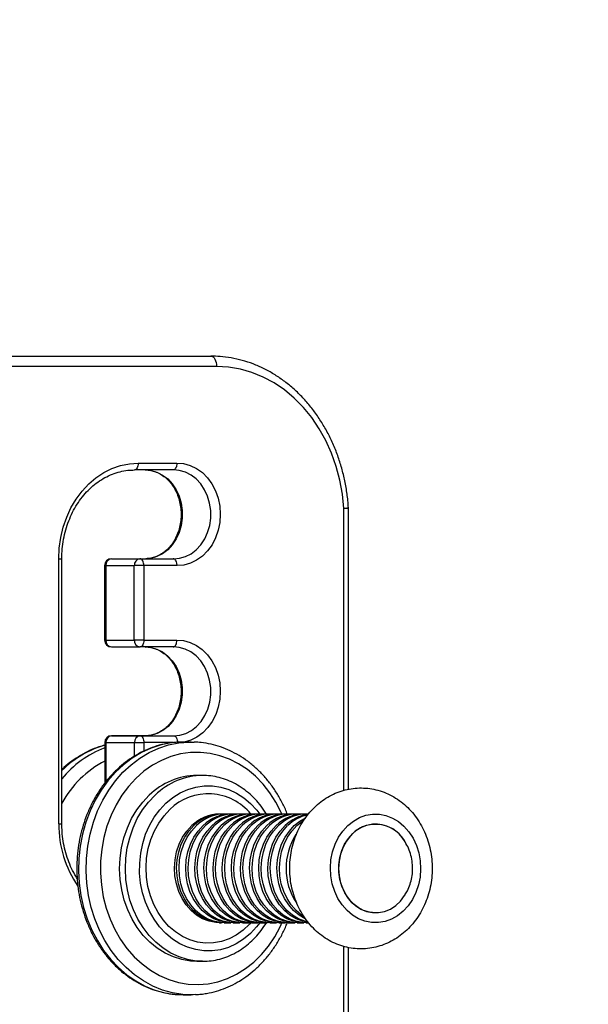
# Model space of a CAD drawing. Units: millimetres. Extents: x 704 to 1837, y -71 to 523.
# Drawn here: x 1359 to 1376, y 138 to 167 of the extents above; entities that cross this region are included whole.
import ezdxf

# ---------------------------------------------------------------- set-up
doc = ezdxf.new("R2010")
doc.units = ezdxf.units.MM
doc.header["$LTSCALE"] = 50
doc.header["$PDSIZE"] = -1
doc.layers.add('VP-DIM', color=7, linetype='Continuous')
doc.layers.add('VP-EQ', color=7, linetype='Continuous', true_color=0x8a3492)
doc.dimstyles.get("Standard").update_dxf_attribs({"dimtxt": 14, "dimasz": 20, "dimexe": 20, "dimexo": 50, "dimgap": 20, "dimtad": 0, "dimdec": 0, "dimzin": 0, "dimdsep": 46, "dimtxsty": 'Standard', "dimcen": -0.09, "dimadec": 0, "dimazin": 0, "dimtfac": 1, "dimtdec": 4, "dimtofl": 0, "dimtmove": 0, "dimatfit": 3, "dimfxl": 70, "dimfxlon": 1, "dimtolj": 1, "dimtzin": 0, "dimarcsym": 0})

# ---------------------------------------------------------------- blocks, each defined once
blk = doc.blocks.new('wd1430')
at = {"color": 7, "linetype": 'Continuous', "lineweight": 25}
for p, q in [((968.467, 973.83), (975.114, 973.83)), ((975.281, 973.53), (960.655, 973.53)), ((974.009, 970.498), (972.874, 970.498)), ((972.985, 970.698), (974.119, 970.698)), ((974.031, 970.498), (974.009, 970.498)), ((979.143, 961.149), (979.143, 969.373)), ((970.66, 960.134), (970.66, 967.898)), ((970.748, 960.134), (970.748, 967.898)), ((972.202, 967.898), (973.037, 967.898)), ((973.037, 967.898), (974.012, 967.898)), ((974.012, 967.898), (974.031, 967.898)), ((972.002, 967.698), (972.002, 965.516)), ((972.036, 967.698), (972.871, 967.698)), ((972.036, 967.698), (972.036, 965.516)), ((972.871, 965.516), (972.871, 967.698)), ((973.149, 967.698), (972.871, 967.698)), ((973.149, 967.698), (973.149, 965.516)), ((974.122, 967.698), (973.149, 967.698)), ((972.036, 965.516), (972.871, 965.516)), ((972.202, 965.316), (973.037, 965.316)), ((973.149, 965.516), (972.871, 965.516)), ((974.009, 965.316), (973.037, 965.316)), ((973.149, 965.516), (974.119, 965.516)), ((974.031, 965.316), (974.009, 965.316)), ((972.205, 962.716), (973.04, 962.716)), ((973.188, 962.716), (972.205, 962.716)), ((973.04, 962.716), (974.023, 962.716)), ((973.188, 962.716), (974.023, 962.716)), ((972.005, 962.516), (972.005, 961.332)), ((972.039, 962.516), (972.874, 962.516)), ((972.874, 962.516), (973.151, 962.516)), ((974.532, 962.533), (974.31, 962.533)), ((974.442, 962.53), (974.31, 962.533)), ((974.532, 962.533), (974.622, 962.532)), ((974.867, 961.554), (974.7, 961.554)), ((975.429, 960.424), (975.368, 960.424)), ((975.696, 960.424), (975.502, 960.424)), ((975.964, 960.424), (975.769, 960.424)), ((976.231, 960.424), (976.036, 960.424)), ((976.498, 960.424), (976.304, 960.424)), ((976.766, 960.424), (976.571, 960.424)), ((977.033, 960.424), (976.838, 960.424)), ((977.3, 960.424), (977.106, 960.424)), ((977.568, 960.424), (977.373, 960.424)), ((977.835, 960.424), (977.64, 960.424)), ((977.972, 960.424), (977.908, 960.424)), ((975.368, 957.244), (975.353, 957.244)), ((975.368, 957.244), (975.429, 957.244)), ((975.502, 957.244), (975.696, 957.244)), ((975.769, 957.244), (975.964, 957.244)), ((976.036, 957.244), (976.231, 957.244)), ((976.304, 957.244), (976.498, 957.244)), ((976.571, 957.244), (976.766, 957.244)), ((976.838, 957.244), (977.033, 957.244)), ((977.106, 957.244), (977.3, 957.244)), ((977.373, 957.244), (977.568, 957.244)), ((977.64, 957.244), (977.835, 957.244)), ((977.908, 957.244), (977.97, 957.244)), ((979.143, 950.097), (979.143, 956.519)), ((974.7, 956.114), (974.867, 956.114)), ((974.867, 956.114), (974.83, 956.114)), ((974.31, 955.135), (974.532, 955.135))]:
    blk.add_line(p, q, dxfattribs=at)
at = {"color": 8, "linetype": 'Continuous', "lineweight": 25}
for p, q in [((979.01, 961.119), (979.01, 969.373)), ((979.143, 969.373), (979.01, 969.373)), ((970.66, 967.898), (970.748, 967.898)), ((972.036, 967.698), (972.002, 967.698)), ((972.036, 965.516), (972.002, 965.516)), ((972.039, 962.516), (972.005, 962.516)), ((972.039, 962.516), (972.039, 961.372)), ((972.874, 962.118), (972.874, 962.516)), ((973.151, 962.516), (973.151, 962.268)), ((974.013, 962.516), (973.151, 962.516)), ((970.66, 960.134), (970.748, 960.134)), ((979.01, 950.097), (979.01, 956.549))]:
    blk.add_line(p, q, dxfattribs=at)
at = {"color": 7, "linetype": 'Continuous', "lineweight": 25, "flags": 128}
for points in [[(975.114, 973.83), (975.147, 973.824), (975.178, 973.807), (975.207, 973.779), (975.232, 973.742), (975.253, 973.696), (975.269, 973.645), (975.278, 973.588), (975.281, 973.53)], [(979.01, 969.373), (978.967, 969.79), (978.892, 970.201), (978.785, 970.601), (978.648, 970.987), (978.482, 971.357), (978.287, 971.706), (978.067, 972.032), (977.822, 972.331), (977.555, 972.602), (977.268, 972.842), (976.964, 973.048), (976.646, 973.219), (976.315, 973.354), (975.976, 973.452), (975.63, 973.51), (975.281, 973.53)], [(970.66, 967.898), (970.674, 968.211), (970.718, 968.521), (970.79, 968.823), (970.89, 969.113), (971.016, 969.387), (971.167, 969.644), (971.341, 969.878), (971.535, 970.087), (971.748, 970.269), (971.976, 970.42), (972.217, 970.541), (972.468, 970.628), (972.725, 970.68), (972.985, 970.698)], [(972.985, 970.698), (972.983, 970.659), (972.977, 970.621), (972.967, 970.587), (972.953, 970.556), (972.936, 970.531), (972.917, 970.513), (972.896, 970.502), (972.874, 970.498)], [(974.119, 970.698), (974.316, 970.683), (974.509, 970.632), (974.693, 970.544), (974.863, 970.422), (975.015, 970.269), (975.144, 970.09), (975.249, 969.888), (975.326, 969.668), (975.373, 969.437), (975.389, 969.2), (975.373, 968.962), (975.327, 968.731), (975.25, 968.511), (975.146, 968.309), (975.017, 968.129), (974.865, 967.976), (974.696, 967.853), (974.512, 967.765), (974.319, 967.713), (974.122, 967.698)], [(973.149, 967.698), (973.147, 967.737), (973.14, 967.774), (973.13, 967.809), (973.116, 967.839), (973.099, 967.864), (973.08, 967.883), (973.059, 967.894), (973.037, 967.898)], [(973.149, 965.516), (973.147, 965.477), (973.14, 965.439), (973.13, 965.405), (973.116, 965.374), (973.099, 965.35), (973.08, 965.331), (973.059, 965.32), (973.037, 965.316)], [(973.04, 962.716), (973.062, 962.712), (973.083, 962.701), (973.102, 962.682), (973.119, 962.657), (973.133, 962.627), (973.143, 962.592), (973.149, 962.555), (973.151, 962.516)], [(974.7, 956.114), (974.519, 956.123), (974.264, 956.165), (974.014, 956.242), (973.773, 956.353), (973.544, 956.497), (973.33, 956.671), (973.134, 956.873), (972.959, 957.1), (972.806, 957.35), (972.678, 957.62), (972.576, 957.905), (972.502, 958.203), (972.457, 958.509), (972.44, 958.818), (972.454, 959.129), (972.496, 959.435), (972.567, 959.733), (972.667, 960.02), (972.792, 960.291), (972.942, 960.544), (973.116, 960.774), (973.31, 960.979)], [(979.122, 960.088), (979.287, 960.219), (979.465, 960.32), (979.655, 960.388), (979.85, 960.421), (980.047, 960.418), (980.242, 960.38), (980.43, 960.308), (980.607, 960.203), (980.769, 960.067), (980.912, 959.903), (981.034, 959.716), (981.131, 959.509), (981.201, 959.287), (981.243, 959.055), (981.255, 958.817), (981.238, 958.581), (981.193, 958.349), (981.118, 958.129), (981.018, 957.925), (980.893, 957.74), (980.747, 957.581), (980.583, 957.449), (980.404, 957.348), (980.215, 957.28), (980.02, 957.247), (979.822, 957.25), (979.627, 957.288), (979.439, 957.36), (979.262, 957.466), (979.101, 957.602), (978.957, 957.765), (978.836, 957.952), (978.739, 958.159), (978.669, 958.382), (978.627, 958.614), (978.614, 958.851), (978.631, 959.088), (978.677, 959.319), (978.751, 959.539), (978.852, 959.744), (978.976, 959.928), (979.122, 960.088)], [(977.557, 960.088), (977.722, 960.219), (977.88, 960.311)], [(977.63, 960.088), (977.794, 960.219), (977.818, 960.235)], [(979.844, 960.13), (979.668, 960.094), (979.5, 960.024), (979.343, 959.922), (979.203, 959.789), (979.082, 959.631), (978.985, 959.451), (978.913, 959.255), (978.87, 959.047), (978.855, 958.833), (978.87, 958.619), (978.914, 958.41), (978.986, 958.214), (979.084, 958.034), (979.205, 957.877), (979.345, 957.745), (979.502, 957.643), (979.671, 957.574), (979.847, 957.538), (980.025, 957.539), (980.201, 957.574), (980.37, 957.644), (980.526, 957.747), (980.667, 957.879), (980.788, 958.037), (980.8, 958.057)], [(975.465, 957.245), (975.317, 957.25), (975.122, 957.288), (974.934, 957.36), (974.757, 957.466), (974.595, 957.602), (974.452, 957.765), (974.33, 957.952), (974.233, 958.159), (974.163, 958.382), (974.121, 958.614), (974.109, 958.851), (974.125, 959.088), (974.171, 959.319), (974.245, 959.539), (974.346, 959.744), (974.471, 959.928), (974.617, 960.088)], [(975.502, 957.244), (975.389, 957.25), (975.194, 957.288), (975.006, 957.36), (974.829, 957.466), (974.667, 957.602), (974.524, 957.765), (974.403, 957.952), (974.306, 958.159), (974.236, 958.382), (974.194, 958.614), (974.181, 958.851), (974.198, 959.088), (974.244, 959.319), (974.318, 959.539), (974.418, 959.744), (974.543, 959.928), (974.689, 960.088)], [(975.744, 957.245), (975.584, 957.25), (975.389, 957.288), (975.201, 957.36), (975.024, 957.466), (974.862, 957.602), (974.719, 957.765), (974.598, 957.952), (974.501, 958.159), (974.431, 958.382), (974.389, 958.614), (974.376, 958.851), (974.393, 959.088), (974.439, 959.319), (974.513, 959.539), (974.613, 959.744), (974.738, 959.928), (974.884, 960.088)], [(975.769, 957.244), (975.656, 957.25), (975.461, 957.288), (975.273, 957.36), (975.097, 957.466), (974.935, 957.602), (974.791, 957.765), (974.67, 957.952), (974.573, 958.159), (974.503, 958.382), (974.461, 958.614), (974.448, 958.851), (974.465, 959.088), (974.511, 959.319), (974.585, 959.539), (974.686, 959.744), (974.81, 959.928), (974.956, 960.088)], [(976, 957.245), (975.851, 957.25), (975.656, 957.288), (975.468, 957.36), (975.291, 957.466), (975.13, 957.602), (974.986, 957.765), (974.865, 957.952), (974.768, 958.159), (974.698, 958.382), (974.656, 958.614), (974.643, 958.851), (974.66, 959.088), (974.706, 959.319), (974.78, 959.539), (974.881, 959.744), (975.005, 959.928), (975.151, 960.088)], [(976.036, 957.244), (975.924, 957.25), (975.729, 957.288), (975.541, 957.36), (975.364, 957.466), (975.202, 957.602), (975.059, 957.765), (974.937, 957.952), (974.84, 958.159), (974.77, 958.382), (974.728, 958.614), (974.716, 958.851), (974.733, 959.088), (974.778, 959.319), (974.853, 959.539), (974.953, 959.744), (975.078, 959.928), (975.224, 960.088)], [(976.401, 957.257), (976.316, 957.247), (976.119, 957.25), (975.924, 957.288), (975.736, 957.36), (975.559, 957.466), (975.397, 957.602), (975.254, 957.765), (975.132, 957.952), (975.035, 958.159), (974.965, 958.382), (974.923, 958.614), (974.911, 958.851), (974.927, 959.088), (974.973, 959.319), (975.047, 959.539), (975.148, 959.744), (975.273, 959.928), (975.419, 960.088)], [(976.304, 957.244), (976.191, 957.25), (975.996, 957.288), (975.808, 957.36), (975.631, 957.466), (975.469, 957.602), (975.326, 957.765), (975.205, 957.952), (975.108, 958.159), (975.038, 958.382), (974.996, 958.614), (974.983, 958.851), (975, 959.088), (975.046, 959.319), (975.12, 959.539), (975.22, 959.744), (975.345, 959.928), (975.491, 960.088)], [(976.535, 957.245), (976.386, 957.25), (976.191, 957.288), (976.003, 957.36), (975.826, 957.466), (975.664, 957.602), (975.521, 957.765), (975.4, 957.952), (975.303, 958.159), (975.233, 958.382), (975.191, 958.614), (975.178, 958.851), (975.195, 959.088), (975.241, 959.319), (975.315, 959.539), (975.415, 959.744), (975.54, 959.928), (975.686, 960.088)], [(976.571, 957.244), (976.458, 957.25), (976.263, 957.288), (976.075, 957.36), (975.899, 957.466), (975.737, 957.602), (975.593, 957.765), (975.472, 957.952), (975.375, 958.159), (975.305, 958.382), (975.263, 958.614), (975.25, 958.851), (975.267, 959.088), (975.313, 959.319), (975.387, 959.539), (975.488, 959.744), (975.612, 959.928), (975.758, 960.088)], [(976.802, 957.245), (976.653, 957.25), (976.458, 957.288), (976.27, 957.36), (976.093, 957.466), (975.932, 957.602), (975.788, 957.765), (975.667, 957.952), (975.57, 958.159), (975.5, 958.382), (975.458, 958.614), (975.445, 958.851), (975.462, 959.088), (975.508, 959.319), (975.582, 959.539), (975.683, 959.744), (975.807, 959.928), (975.953, 960.088)], [(976.838, 957.244), (976.726, 957.25), (976.531, 957.288), (976.343, 957.36), (976.166, 957.466), (976.004, 957.602), (975.861, 957.765), (975.739, 957.952), (975.642, 958.159), (975.572, 958.382), (975.53, 958.614), (975.518, 958.851), (975.535, 959.088), (975.58, 959.319), (975.655, 959.539), (975.755, 959.744), (975.88, 959.928), (976.026, 960.088)], [(977.069, 957.245), (976.921, 957.25), (976.726, 957.288), (976.538, 957.36), (976.361, 957.466), (976.199, 957.602), (976.056, 957.765), (975.934, 957.952), (975.837, 958.159), (975.767, 958.382), (975.725, 958.614), (975.713, 958.851), (975.729, 959.088), (975.775, 959.319), (975.849, 959.539), (975.95, 959.744), (976.075, 959.928), (976.221, 960.088)], [(977.106, 957.244), (976.993, 957.25), (976.798, 957.288), (976.61, 957.36), (976.433, 957.466), (976.271, 957.602), (976.128, 957.765), (976.007, 957.952), (975.91, 958.159), (975.84, 958.382), (975.798, 958.614), (975.785, 958.851), (975.802, 959.088), (975.848, 959.319), (975.922, 959.539), (976.022, 959.744), (976.147, 959.928), (976.293, 960.088)], [(977.337, 957.245), (977.188, 957.25), (976.993, 957.288), (976.805, 957.36), (976.628, 957.466), (976.466, 957.602), (976.323, 957.765), (976.202, 957.952), (976.105, 958.159), (976.035, 958.382), (975.993, 958.614), (975.98, 958.851), (975.997, 959.088), (976.043, 959.319), (976.117, 959.539), (976.217, 959.744), (976.342, 959.928), (976.488, 960.088)], [(977.373, 957.244), (977.26, 957.25), (977.065, 957.288), (976.877, 957.36), (976.701, 957.466), (976.539, 957.602), (976.395, 957.765), (976.274, 957.952), (976.177, 958.159), (976.107, 958.382), (976.065, 958.614), (976.052, 958.851), (976.069, 959.088), (976.115, 959.319), (976.189, 959.539), (976.29, 959.744), (976.414, 959.928), (976.56, 960.088)], [(977.604, 957.245), (977.455, 957.25), (977.26, 957.288), (977.072, 957.36), (976.895, 957.466), (976.734, 957.602), (976.59, 957.765), (976.469, 957.952), (976.372, 958.159), (976.302, 958.382), (976.26, 958.614), (976.247, 958.851), (976.264, 959.088), (976.31, 959.319), (976.384, 959.539), (976.485, 959.744), (976.609, 959.928), (976.755, 960.088)], [(977.64, 957.244), (977.528, 957.25), (977.333, 957.288), (977.145, 957.36), (976.968, 957.466), (976.806, 957.602), (976.663, 957.765), (976.541, 957.952), (976.444, 958.159), (976.374, 958.382), (976.332, 958.614), (976.32, 958.851), (976.337, 959.088), (976.382, 959.319), (976.457, 959.539), (976.557, 959.744), (976.682, 959.928), (976.828, 960.088)], [(977.871, 957.245), (977.723, 957.25), (977.528, 957.288), (977.34, 957.36), (977.163, 957.466), (977.001, 957.602), (976.858, 957.765), (976.736, 957.952), (976.639, 958.159), (976.569, 958.382), (976.527, 958.614), (976.515, 958.851), (976.531, 959.088), (976.577, 959.319), (976.651, 959.539), (976.752, 959.744), (976.877, 959.928), (977.023, 960.088)], [(977.908, 957.244), (977.795, 957.25), (977.6, 957.288), (977.412, 957.36), (977.235, 957.466), (977.073, 957.602), (976.93, 957.765), (976.809, 957.952), (976.712, 958.159), (976.642, 958.382), (976.6, 958.614), (976.587, 958.851), (976.604, 959.088), (976.65, 959.319), (976.724, 959.539), (976.824, 959.744), (976.949, 959.928), (977.095, 960.088)], [(977.95, 957.255), (977.795, 957.288), (977.607, 957.36), (977.43, 957.466), (977.268, 957.602), (977.125, 957.765), (977.004, 957.952), (976.907, 958.159), (976.837, 958.382), (976.795, 958.614), (976.782, 958.851), (976.799, 959.088), (976.845, 959.319), (976.919, 959.539), (977.019, 959.744), (977.144, 959.928), (977.29, 960.088)], [(977.931, 957.272), (977.867, 957.288), (977.679, 957.36), (977.503, 957.466), (977.341, 957.602), (977.197, 957.765), (977.076, 957.952), (976.979, 958.159), (976.909, 958.382), (976.867, 958.614), (976.854, 958.851), (976.871, 959.088), (976.917, 959.319), (976.991, 959.539), (977.092, 959.744), (977.216, 959.928), (977.362, 960.088)], [(977.881, 957.357), (977.874, 957.36), (977.697, 957.466), (977.536, 957.602), (977.392, 957.765), (977.271, 957.952), (977.174, 958.159), (977.104, 958.382), (977.062, 958.614), (977.049, 958.851), (977.066, 959.088), (977.112, 959.319), (977.186, 959.539), (977.287, 959.744), (977.411, 959.928), (977.557, 960.088)], [(977.816, 957.435), (977.77, 957.466), (977.608, 957.602), (977.465, 957.765), (977.343, 957.952), (977.246, 958.159), (977.176, 958.382), (977.134, 958.614), (977.122, 958.851), (977.139, 959.088), (977.184, 959.319), (977.259, 959.539), (977.359, 959.744), (977.484, 959.928), (977.63, 960.088)], [(979.935, 957.534), (979.758, 957.552), (979.586, 957.604), (979.422, 957.69), (979.273, 957.807), (979.141, 957.952), (979.032, 958.122), (978.947, 958.31), (978.888, 958.513), (978.859, 958.725), (978.859, 958.94), (978.888, 959.152), (978.946, 959.355), (979.03, 959.544), (979.14, 959.713), (979.271, 959.859)], [(974.658, 955.138), (974.591, 955.136), (974.532, 955.135)]]:
    blk.add_lwpolyline(points, dxfattribs=at)
at = {"color": 8, "linetype": 'Continuous', "lineweight": 25, "flags": 128}
for points in [[(973.218, 970.498), (973.354, 970.484), (973.529, 970.434), (973.696, 970.35), (973.848, 970.234), (973.983, 970.088), (974.095, 969.918), (974.182, 969.728), (974.241, 969.522), (974.272, 969.308), (974.272, 969.091), (974.242, 968.876), (974.183, 968.671), (974.096, 968.48), (973.984, 968.31), (973.851, 968.164), (973.698, 968.047), (973.532, 967.962), (973.357, 967.912), (973.215, 967.898)], [(974.031, 967.898), (974.192, 967.912), (974.368, 967.962), (974.534, 968.047), (974.686, 968.164), (974.82, 968.31), (974.932, 968.48), (975.018, 968.671), (975.078, 968.876), (975.107, 969.091), (975.107, 969.308), (975.077, 969.522), (975.017, 969.728), (974.93, 969.918), (974.818, 970.088), (974.684, 970.234), (974.531, 970.35), (974.365, 970.434), (974.189, 970.484), (974.031, 970.498)], [(973.22, 965.316), (973.353, 965.302), (973.528, 965.253), (973.694, 965.169), (973.846, 965.054), (973.981, 964.909), (974.093, 964.74), (974.18, 964.551), (974.24, 964.346), (974.271, 964.133), (974.272, 963.916), (974.244, 963.702), (974.186, 963.497), (974.101, 963.306), (973.99, 963.135), (973.858, 962.989), (973.707, 962.871), (973.542, 962.784), (973.367, 962.732), (973.204, 962.716)], [(974.023, 962.716), (974.203, 962.732), (974.377, 962.784), (974.542, 962.871), (974.693, 962.989), (974.826, 963.135), (974.936, 963.306), (975.021, 963.497), (975.079, 963.702), (975.108, 963.916), (975.107, 964.133), (975.076, 964.346), (975.016, 964.551), (974.928, 964.74), (974.816, 964.909), (974.682, 965.054), (974.53, 965.169), (974.364, 965.253), (974.189, 965.302), (974.031, 965.316)], [(974.119, 965.516), (974.315, 965.502), (974.508, 965.45), (974.691, 965.363), (974.861, 965.242), (975.012, 965.09), (975.142, 964.912), (975.247, 964.711), (975.324, 964.492), (975.372, 964.262), (975.389, 964.025), (975.374, 963.789), (975.329, 963.558), (975.254, 963.338), (975.151, 963.135), (975.023, 962.955), (974.873, 962.801), (974.705, 962.677), (974.522, 962.587), (974.332, 962.533)], [(974.31, 962.533), (974.251, 962.533), (973.95, 962.508), (973.653, 962.448), (973.362, 962.353), (973.08, 962.224), (972.81, 962.063), (972.554, 961.87), (972.315, 961.648), (972.096, 961.399), (971.898, 961.126), (971.723, 960.83), (971.573, 960.515), (971.449, 960.184), (971.353, 959.84), (971.285, 959.486), (971.247, 959.126), (971.238, 958.763), (971.258, 958.401), (971.308, 958.043), (971.387, 957.693), (971.494, 957.353), (971.628, 957.028), (971.788, 956.72), (971.972, 956.433), (972.179, 956.169), (972.406, 955.93), (972.652, 955.72), (972.913, 955.539), (973.188, 955.39), (973.474, 955.274), (973.768, 955.193), (974.067, 955.146), (974.31, 955.135)], [(974.532, 955.135), (974.29, 955.146), (973.991, 955.193), (973.697, 955.274), (973.411, 955.39), (973.136, 955.539), (972.875, 955.72), (972.629, 955.93), (972.402, 956.169), (972.195, 956.433), (972.011, 956.72), (971.851, 957.028), (971.717, 957.353), (971.61, 957.693), (971.531, 958.043), (971.481, 958.401), (971.461, 958.763), (971.47, 959.126), (971.508, 959.486), (971.576, 959.84), (971.672, 960.184), (971.796, 960.515), (971.946, 960.83), (972.121, 961.126), (972.319, 961.399), (972.538, 961.648), (972.777, 961.87), (973.033, 962.063), (973.303, 962.224), (973.584, 962.353), (973.876, 962.448), (974.173, 962.508), (974.474, 962.533), (974.532, 962.533)], [(977.201, 960.411), (977.172, 960.474), (977.019, 960.772), (976.841, 961.049), (976.641, 961.302), (976.42, 961.53), (976.181, 961.728), (975.926, 961.896), (975.658, 962.032), (975.379, 962.133), (975.094, 962.2), (974.805, 962.231), (974.514, 962.226), (974.225, 962.185), (973.942, 962.109), (973.666, 961.997), (973.401, 961.853), (973.15, 961.676), (972.916, 961.469), (972.7, 961.234), (972.506, 960.974), (972.335, 960.691), (972.189, 960.389), (972.069, 960.07), (971.978, 959.737), (971.915, 959.396), (971.882, 959.048), (971.879, 958.698), (971.905, 958.35), (971.961, 958.006), (972.046, 957.672), (972.16, 957.349), (972.3, 957.043), (972.466, 956.755), (972.655, 956.49), (972.866, 956.249), (973.097, 956.036), (973.344, 955.852), (973.606, 955.7), (973.879, 955.581), (974.162, 955.497), (974.449, 955.448), (974.74, 955.435), (975.03, 955.458), (975.03, 955.458)], [(974.83, 956.114), (974.686, 956.123), (974.431, 956.165), (974.181, 956.242), (973.94, 956.353), (973.711, 956.497), (973.497, 956.671), (973.302, 956.873), (973.126, 957.1), (972.973, 957.35), (972.845, 957.62), (972.743, 957.905), (972.669, 958.203), (972.624, 958.509), (972.608, 958.818), (972.621, 959.129), (972.663, 959.435), (972.735, 959.733), (972.834, 960.02), (972.959, 960.291), (973.11, 960.544), (973.283, 960.774), (973.477, 960.979)], [(973.797, 960.742), (973.997, 960.908), (974.212, 961.043), (974.439, 961.146), (974.675, 961.215), (974.916, 961.25), (975.159, 961.249), (975.4, 961.214), (975.635, 961.143), (975.862, 961.039), (976.077, 960.903), (976.276, 960.736), (976.458, 960.542), (976.55, 960.423)], [(976.55, 957.245), (976.452, 957.12), (976.27, 956.926), (976.07, 956.761), (975.855, 956.625), (975.628, 956.522), (975.392, 956.453), (975.151, 956.418), (974.908, 956.419), (974.668, 956.455), (974.432, 956.525), (974.205, 956.629), (973.991, 956.766), (973.791, 956.932), (973.61, 957.126), (973.449, 957.345), (973.312, 957.586), (973.199, 957.845), (973.114, 958.119), (973.056, 958.403), (973.027, 958.693), (973.028, 958.985), (973.057, 959.275), (973.116, 959.559), (973.202, 959.832), (973.316, 960.09), (973.454, 960.33), (973.615, 960.549), (973.797, 960.742), (973.797, 960.742)], [(976.286, 957.246), (976.242, 957.197), (976.059, 957.025), (975.858, 956.882), (975.644, 956.771), (975.42, 956.694), (975.189, 956.652), (974.956, 956.646), (974.724, 956.676), (974.498, 956.741), (974.28, 956.841), (974.074, 956.973), (973.885, 957.136), (973.714, 957.327), (973.565, 957.543), (973.44, 957.78), (973.341, 958.034), (973.27, 958.301), (973.227, 958.577), (973.215, 958.857), (973.232, 959.137), (973.279, 959.412), (973.355, 959.677), (973.458, 959.929), (973.588, 960.162), (973.741, 960.374), (973.915, 960.561), (973.915, 960.561)], [(975.353, 957.244), (975.255, 957.25), (975.06, 957.288), (974.872, 957.36), (974.696, 957.466), (974.534, 957.602), (974.39, 957.765), (974.269, 957.952), (974.172, 958.159), (974.102, 958.382), (974.06, 958.614), (974.047, 958.851), (974.064, 959.088), (974.11, 959.319), (974.184, 959.539), (974.285, 959.744), (974.409, 959.928), (974.555, 960.088)], [(975.03, 955.458), (975.316, 955.517), (975.597, 955.611), (975.867, 955.739), (976.125, 955.9), (976.368, 956.092), (976.593, 956.313), (976.799, 956.561), (976.982, 956.833), (977.141, 957.126), (977.201, 957.257)]]:
    blk.add_lwpolyline(points, dxfattribs=at)
at = {"color": 8, "linetype": 'Continuous', "lineweight": 25}
for centre, radius, start, end in [((978.987, 969.994), 0.621, 272.074, 284.424), ((972.812, 959.638), 2.915, 106.0831, 135.0681), ((973.091, 959.549), 3.019, 111.0838, 140.8799), ((973.397, 959.299), 3.016, 117.4805, 151.3901), ((974.893, 959.524), 2.03, 90.3614, 134.2383), ((975.037, 959.41), 1.607, 39.0492, 134.294), ((975.381, 959.244), 1.18, 90.8821, 134.3753), ((973.818, 960.107), 3.159, 179.5118, 214.4818)]:
    blk.add_arc(centre, radius, start, end, dxfattribs=at)
at = {"color": 7, "linetype": 'Continuous', "lineweight": 25}
for centre, radius, start, end in [((978.843, 969.373), 0.3, 0, 3.6645), ((972.202, 967.698), 0.2, 90, 180), ((972.221, 967.713), 0.185, 95.781, 184.7983), ((973.056, 967.713), 0.185, 95.781, 184.7983), ((972.202, 965.516), 0.2, 180, 270), ((972.221, 965.5), 0.185, 175.2017, 264.219), ((973.056, 965.5), 0.185, 175.2017, 264.219), ((972.205, 962.516), 0.2, 90, 180), ((972.223, 962.531), 0.185, 95.7777, 184.7982), ((973.059, 962.531), 0.185, 95.7798, 184.7981), ((974.727, 959.523), 2.031, 90.7648, 134.2321), ((975.44, 959.247), 1.177, 88.7782, 134.4108), ((975.514, 959.244), 1.18, 90.6176, 134.3797), ((975.708, 959.247), 1.177, 88.7772, 134.4107), ((975.782, 959.244), 1.18, 90.6173, 134.3803), ((975.975, 959.247), 1.177, 88.7775, 134.4114), ((976.049, 959.244), 1.18, 90.6175, 134.3801), ((976.236, 959.258), 1.164, 81.8556, 134.5788), ((976.316, 959.244), 1.18, 90.6175, 134.3801), ((976.51, 959.247), 1.177, 88.7706, 134.4129), ((976.584, 959.244), 1.18, 90.6176, 134.3797), ((976.777, 959.247), 1.177, 88.7782, 134.4108), ((976.851, 959.244), 1.18, 90.6176, 134.3797), ((977.044, 959.247), 1.177, 88.7782, 134.4108), ((977.118, 959.244), 1.18, 90.6173, 134.3803), ((977.312, 959.247), 1.177, 88.7778, 134.4114), ((977.386, 959.244), 1.18, 90.6174, 134.3802), ((977.579, 959.247), 1.177, 88.7776, 134.4113), ((977.653, 959.244), 1.18, 90.6175, 134.3801), ((977.846, 959.247), 1.177, 88.7778, 134.4112), ((977.92, 959.244), 1.18, 90.6175, 134.3801), ((978.129, 959.22), 1.207, 98.2255, 134.0248), ((978.208, 959.21), 1.218, 102.955, 133.934), ((979.942, 959.146), 0.979, 26.1203, 133.2455), ((979.912, 959.114), 1.018, 29.3721, 93.827), ((979.146, 958.834), 1.832, 147.3493, 213.3869)]:
    blk.add_arc(centre, radius, start, end, dxfattribs=at)
for points, knots in [([(979.142, 969.392), (979.137, 969.462), (979.122, 969.661), (979.077, 969.987), (978.998, 970.367), (978.894, 970.738), (978.765, 971.098), (978.611, 971.444), (978.434, 971.775), (978.235, 972.087), (978.015, 972.379), (977.776, 972.649), (977.519, 972.894), (977.246, 973.114), (976.959, 973.307), (976.659, 973.471), (976.35, 973.606), (976.033, 973.71), (975.709, 973.783), (975.402, 973.823), (975.203, 973.828), (975.114, 973.83)], [0, 0, 0, 0, 0.029323, 0.084047, 0.138786, 0.19353, 0.248273, 0.303012, 0.35774, 0.412448, 0.467127, 0.521766, 0.576349, 0.630862, 0.685292, 0.739627, 0.793862, 0.847995, 0.902035, 0.955995, 1, 1, 1, 1]), ([(970.748, 967.898), (970.749, 967.947), (970.751, 968.091), (970.774, 968.329), (970.825, 968.608), (970.901, 968.879), (971.001, 969.137), (971.123, 969.38), (971.267, 969.605), (971.429, 969.81), (971.608, 969.992), (971.802, 970.148), (972.009, 970.278), (972.227, 970.379), (972.452, 970.451), (972.669, 970.491), (972.81, 970.496), (972.874, 970.498)], [0, 0, 0, 0, 0.035738, 0.105147, 0.174567, 0.243973, 0.313377, 0.382782, 0.45221, 0.521684, 0.591239, 0.660923, 0.730788, 0.80088, 0.871235, 0.94186, 1, 1, 1, 1]), ([(973.184, 970.497), (973.2, 970.497), (973.27, 970.498), (973.395, 970.479), (973.552, 970.425), (973.701, 970.341), (973.838, 970.229), (973.959, 970.093), (974.062, 969.935), (974.143, 969.759), (974.202, 969.57), (974.236, 969.372), (974.246, 969.17), (974.23, 968.969), (974.189, 968.774), (974.124, 968.589), (974.038, 968.419), (973.932, 968.268), (973.809, 968.14), (973.672, 968.036), (973.525, 967.959), (973.37, 967.909), (973.264, 967.902), (973.21, 967.898)], [0, 0, 0, 0, 0.0151185, 0.0660746, 0.1169499, 0.1673924, 0.2172933, 0.2667219, 0.3158143, 0.3646918, 0.4134429, 0.4621178, 0.5107441, 0.5593322, 0.6078819, 0.6563995, 0.7049052, 0.7534401, 0.802076, 0.8509327, 0.9001554, 0.9499033, 1, 1, 1, 1]), ([(974.119, 970.698), (974.119, 970.696), (974.119, 970.681), (974.116, 970.644), (974.104, 970.59), (974.079, 970.539), (974.046, 970.504), (974.021, 970.5), (974.009, 970.498)], [0, 0, 0, 0, 0.0206958, 0.1413593, 0.3560303, 0.5706986, 0.7853554, 1, 1, 1, 1]), ([(974.122, 967.698), (974.122, 967.7), (974.122, 967.715), (974.119, 967.752), (974.107, 967.806), (974.082, 967.857), (974.049, 967.891), (974.024, 967.896), (974.012, 967.898)], [0, 0, 0, 0, 0.022183, 0.141369, 0.356021, 0.570691, 0.785342, 1, 1, 1, 1]), ([(973.184, 965.315), (973.2, 965.316), (973.271, 965.317), (973.395, 965.297), (973.552, 965.244), (973.701, 965.159), (973.838, 965.047), (973.959, 964.911), (974.062, 964.753), (974.143, 964.577), (974.202, 964.388), (974.236, 964.19), (974.246, 963.988), (974.23, 963.787), (974.189, 963.592), (974.124, 963.407), (974.038, 963.237), (973.932, 963.087), (973.809, 962.958), (973.672, 962.854), (973.525, 962.777), (973.369, 962.729), (973.25, 962.715), (973.183, 962.716), (973.169, 962.716)], [0, 0, 0, 0, 0.014935, 0.06524, 0.115463, 0.165257, 0.214519, 0.263314, 0.311778, 0.360026, 0.408153, 0.456204, 0.504206, 0.55217, 0.600096, 0.647994, 0.695879, 0.743789, 0.791801, 0.840032, 0.888624, 0.937735, 0.987439, 1, 1, 1, 1]), ([(974.009, 965.316), (974.021, 965.318), (974.046, 965.323), (974.079, 965.357), (974.104, 965.408), (974.116, 965.462), (974.119, 965.499), (974.119, 965.514), (974.119, 965.516)], [0, 0, 0, 0, 0.21464, 0.429303, 0.64397, 0.858635, 0.979342, 1, 1, 1, 1]), ([(974.023, 962.716), (974.036, 962.714), (974.061, 962.709), (974.094, 962.675), (974.119, 962.624), (974.131, 962.571), (974.134, 962.534), (974.134, 962.52), (974.134, 962.516)], [0, 0, 0, 0, 0.2146811, 0.4293316, 0.643991, 0.8586338, 0.9658079, 1, 1, 1, 1]), ([(972.005, 962.439), (971.947, 962.423), (971.796, 962.384), (971.558, 962.285), (971.294, 962.148), (971.043, 961.979), (970.86, 961.837), (970.768, 961.745), (970.748, 961.725)], [0, 0, 0, 0, 0.124779, 0.329405, 0.534416, 0.739895, 0.94588, 1, 1, 1, 1]), ([(974.447, 962.526), (974.404, 962.529), (974.265, 962.539), (974.029, 962.523), (973.742, 962.478), (973.46, 962.4), (973.186, 962.292), (972.922, 962.155), (972.669, 961.989), (972.43, 961.797), (972.207, 961.579), (972.002, 961.337), (971.817, 961.073), (971.653, 960.791), (971.512, 960.491), (971.394, 960.178), (971.302, 959.852), (971.236, 959.518), (971.195, 959.178), (971.182, 958.835), (971.195, 958.492), (971.235, 958.151), (971.302, 957.817), (971.394, 957.491), (971.512, 957.176), (971.654, 956.876), (971.818, 956.592), (972.005, 956.328), (972.211, 956.085), (972.436, 955.866), (972.677, 955.673), (972.933, 955.507), (973.2, 955.37), (973.476, 955.263), (973.759, 955.188), (974.034, 955.143), (974.215, 955.139), (974.299, 955.137)], [0, 0, 0, 0, 0.012845, 0.041623, 0.07039, 0.099168, 0.127982, 0.156848, 0.18578, 0.214783, 0.243855, 0.272991, 0.302181, 0.331416, 0.360686, 0.389982, 0.419297, 0.448627, 0.477967, 0.507315, 0.53667, 0.566031, 0.595396, 0.624766, 0.654135, 0.683502, 0.712858, 0.742196, 0.771507, 0.800777, 0.829995, 0.859148, 0.888227, 0.917226, 0.946148, 0.975004, 1, 1, 1, 1]), ([(977.359, 960.406), (977.353, 960.421), (977.31, 960.542), (977.206, 960.756), (977.045, 961.043), (976.861, 961.309), (976.657, 961.555), (976.434, 961.777), (976.195, 961.973), (975.941, 962.143), (975.676, 962.283), (975.4, 962.394), (975.118, 962.473), (974.858, 962.52), (974.693, 962.526), (974.625, 962.529)], [0, 0, 0, 0, 0.012387, 0.097357, 0.182306, 0.267204, 0.352026, 0.436737, 0.521299, 0.605677, 0.689841, 0.773779, 0.857492, 0.941005, 1, 1, 1, 1]), ([(976.738, 960.424), (976.715, 960.463), (976.645, 960.582), (976.503, 960.762), (976.316, 960.961), (976.111, 961.133), (975.892, 961.279), (975.66, 961.395), (975.419, 961.481), (975.173, 961.534), (974.992, 961.557), (974.895, 961.552), (974.881, 961.552)], [0, 0, 0, 0, 0.055742, 0.172609, 0.289283, 0.405662, 0.521661, 0.637211, 0.75228, 0.866885, 0.981106, 1, 1, 1, 1]), ([(978.173, 960.645), (978.134, 960.607), (978.034, 960.509), (977.89, 960.331), (977.748, 960.11), (977.63, 959.871), (977.536, 959.618), (977.469, 959.354), (977.43, 959.082), (977.419, 958.806), (977.436, 958.53), (977.481, 958.257), (977.555, 957.992), (977.656, 957.737), (977.784, 957.497), (977.936, 957.276), (978.11, 957.077), (978.305, 956.902), (978.516, 956.755), (978.741, 956.637), (978.976, 956.551), (979.217, 956.497), (979.461, 956.474), (979.704, 956.484), (979.944, 956.525), (980.177, 956.597), (980.4, 956.698), (980.611, 956.827), (980.808, 956.982), (980.988, 957.163), (981.148, 957.366), (981.287, 957.589), (981.402, 957.83), (981.492, 958.085), (981.555, 958.351), (981.591, 958.624), (981.598, 958.9), (981.577, 959.176), (981.528, 959.448), (981.45, 959.712), (981.346, 959.964), (981.215, 960.202), (981.06, 960.42), (980.882, 960.617), (980.685, 960.788), (980.472, 960.931), (980.245, 961.044), (980.009, 961.126), (979.768, 961.176), (979.524, 961.194), (979.281, 961.18), (979.042, 961.135), (978.81, 961.06), (978.588, 960.955), (978.381, 960.823), (978.246, 960.714), (978.18, 960.652), (978.173, 960.645)], [0, 0, 0, 0, 0.0118142, 0.0303269, 0.0489235, 0.0676447, 0.0864684, 0.1053721, 0.1243383, 0.1433546, 0.1624103, 0.1814984, 0.2006112, 0.219735, 0.2388499, 0.2579297, 0.276937, 0.2958342, 0.3145866, 0.3331697, 0.3515747, 0.3698132, 0.3879119, 0.4059125, 0.42386, 0.4417961, 0.4597733, 0.4778371, 0.4960231, 0.5143515, 0.532827, 0.5514418, 0.5701786, 0.5890138, 0.607927, 0.6269009, 0.6459226, 0.6649836, 0.6840762, 0.7031905, 0.7223148, 0.7414267, 0.7604988, 0.7794933, 0.798373, 0.8171039, 0.8356629, 0.8540446, 0.8722619, 0.8903448, 0.908336, 0.9262786, 0.9442174, 0.9622037, 0.9802828, 0.9978428, 1, 1, 1, 1]), ([(971.198, 958.541), (971.186, 958.558), (971.124, 958.648), (971.032, 958.83), (970.925, 959.084), (970.842, 959.353), (970.785, 959.63), (970.753, 959.892), (970.75, 960.061), (970.748, 960.134)], [0, 0, 0, 0, 0.039173, 0.205962, 0.372569, 0.539062, 0.705473, 0.871829, 1, 1, 1, 1]), ([(980.798, 958.059), (980.822, 958.099), (980.883, 958.197), (980.951, 958.37), (981.004, 958.572), (981.026, 958.783), (981.018, 958.998), (980.978, 959.214), (980.907, 959.423), (980.835, 959.55), (980.799, 959.612)], [0, 0, 0, 0, 0.085698, 0.211605, 0.33865, 0.467464, 0.598554, 0.732241, 0.868455, 1, 1, 1, 1]), ([(974.662, 955.141), (974.719, 955.144), (974.8, 955.147), (974.934, 955.165), (975.107, 955.194), (975.348, 955.257), (975.623, 955.361), (975.889, 955.495), (976.143, 955.657), (976.384, 955.847), (976.609, 956.062), (976.816, 956.301), (977.004, 956.562), (977.17, 956.843), (977.288, 957.077), (977.342, 957.221), (977.357, 957.261)], [0, 0, 0, 0, 0.049885, 0.070965, 0.117944, 0.202158, 0.286453, 0.370896, 0.455529, 0.540367, 0.625409, 0.710642, 0.796036, 0.881567, 0.967203, 1, 1, 1, 1]), ([(974.829, 956.115), (974.907, 956.116), (975.069, 956.118), (975.312, 956.16), (975.554, 956.231), (975.788, 956.333), (976.011, 956.464), (976.22, 956.622), (976.414, 956.807), (976.591, 957.013), (976.692, 957.167), (976.742, 957.244)], [0, 0, 0, 0, 0.105316, 0.216413, 0.327546, 0.438873, 0.550522, 0.662561, 0.775014, 0.887858, 1, 1, 1, 1])]:
    blk.add_open_spline(points, degree=3, knots=knots, dxfattribs=at)
blk = doc.blocks.new('*D22')
at = {"layer": 'Defpoints', "color": 0}
for p in [(1195.841, 502.977), (1195.841, 128.286), (1650.717, 125.669)]:
    blk.add_point(p, dxfattribs=at)
at = {"layer": 'VP-DIM', "color": 0, "lineweight": -2}
for p, q in [((1195.841, 432.977), (1195.841, 522.977)), ((1650.717, 432.977), (1650.717, 522.977)), ((1215.841, 502.977), (1393.207, 502.977)), ((1630.717, 502.977), (1470.541, 502.977))]:
    blk.add_line(p, q, dxfattribs=at)
at = {"layer": 'VP-DIM', "color": 0}
for points in [[(1215.841, 506.311), (1215.841, 499.644), (1195.841, 502.977)], [(1630.717, 499.644), (1630.717, 506.311), (1650.717, 502.977)]]:
    blk.add_solid(points, dxfattribs=at)
at = {"layer": 'VP-DIM', "color": 0, "insert": (1431.874, 502.977), "char_height": 14, "attachment_point": 5}
blk.add_mtext('\\A1;455', dxfattribs=at)
blk = doc.blocks.new('*D23')
at = {"layer": 'Defpoints', "color": 0}
for p in [(1500.341, 430.986), (1500.341, 129.042), (1345.841, 127.698)]:
    blk.add_point(p, dxfattribs=at)
at = {"layer": 'VP-DIM', "color": 0, "lineweight": -2}
for p, q in [((1345.841, 360.986), (1345.841, 450.986)), ((1500.341, 360.986), (1500.341, 450.986)), ((1365.841, 430.986), (1394.212, 430.986)), ((1480.341, 430.986), (1466.878, 430.986))]:
    blk.add_line(p, q, dxfattribs=at)
at = {"layer": 'VP-DIM', "color": 0}
for points in [[(1365.841, 434.319), (1365.841, 427.653), (1345.841, 430.986)], [(1480.341, 427.653), (1480.341, 434.319), (1500.341, 430.986)]]:
    blk.add_solid(points, dxfattribs=at)
at = {"layer": 'VP-DIM', "color": 0, "insert": (1430.545, 430.986), "char_height": 14, "attachment_point": 5}
blk.add_mtext('\\A1;155', dxfattribs=at)
blk = doc.blocks.new('*D25')
at = {"layer": 'Defpoints', "color": 0}
for p in [(1348.441, 178.117), (1348.441, 78.572), (1748.441, 78.572)]:
    blk.add_point(p, dxfattribs=at)
at = {"layer": 'VP-DIM', "color": 0, "lineweight": -2}
for p, q in [((1748.441, 198.117), (1748.441, 218.117)), ((1678.441, 178.117), (1768.441, 178.117)), ((1678.441, 78.572), (1768.441, 78.572)), ((1748.441, 58.572), (1748.441, 38.572))]:
    blk.add_line(p, q, dxfattribs=at)
at = {"layer": 'VP-DIM', "color": 0}
for points in [[(1745.107, 198.117), (1751.774, 198.117), (1748.441, 178.117)], [(1751.774, 58.572), (1745.107, 58.572), (1748.441, 78.572)]]:
    blk.add_solid(points, dxfattribs=at)
at = {"layer": 'VP-DIM', "color": 0, "insert": (1748.441, 131.198), "char_height": 14, "attachment_point": 5, "rotation": 90}
blk.add_mtext('\\A1;100', dxfattribs=at)

msp = doc.modelspace()

# ---------------------------------------------------------------- block references
at = {"layer": 'VP-EQ'}
msp.add_blockref('wd1430', (389.776, -816.54), dxfattribs=at)

# ---------------------------------------------------------------- dimensions: what is measured, and where the dimension line sits
at = {"layer": 'VP-DIM', "color": 0}
for base, p1, p2, picture, middle in [((1195.841, 502.977), (1650.717, 125.669), (1195.841, 128.286), '*D22', (1431.874, 502.977)), ((1500.340813, 430.985916), (1345.840805, 127.698432), (1500.340813, 129.04247), '*D23', (1430.545073, 430.985916))]:
    dim = msp.add_linear_dim(base=base, p1=p1, p2=p2, dimstyle='Standard', dxfattribs=at)
    dim.commit()
    dim.dimension.update_dxf_attribs({"geometry": picture, "text_midpoint": middle, "dimtype": 160})
dim = msp.add_linear_dim(base=(1748.441, 78.572), p1=(1348.441, 178.117), p2=(1348.441, 78.572), angle=90, dimstyle='Standard', dxfattribs=at)
dim.commit()
dim.dimension.update_dxf_attribs({"geometry": '*D25', "text_midpoint": (1748.441, 131.198), "dimtype": 160})

doc.saveas('drawing.dxf')
